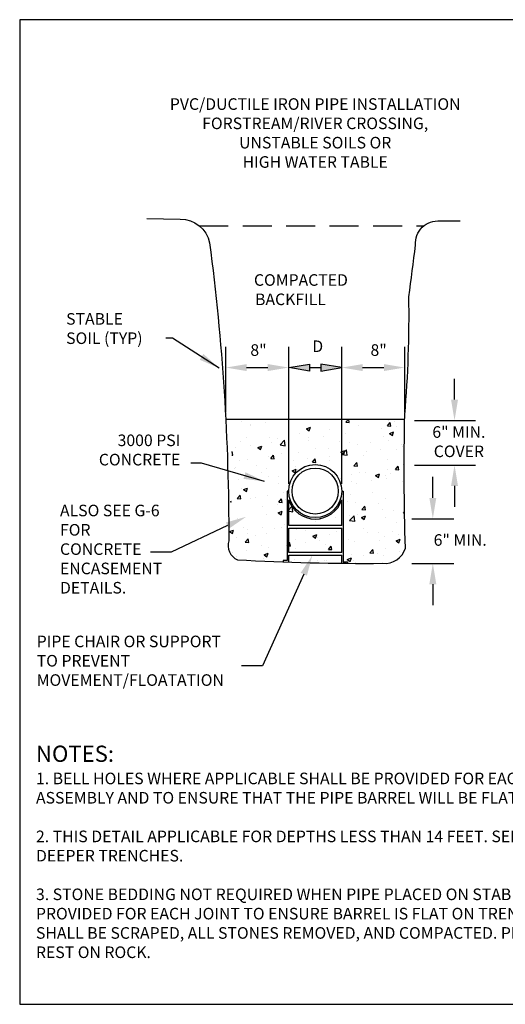
# Model space of a CAD drawing. Units: inches. Extents: x 15.7 to 26.7, y -31.8 to -23.3.
import ezdxf
from ezdxf import colors
from ezdxf.entities.mleader import LeaderData, LeaderLine
from ezdxf.math import Vec2, Vec3

# ---------------------------------------------------------------- set-up
doc = ezdxf.new("R2010")
doc.units = ezdxf.units.IN
doc.header["$MEASUREMENT"] = 0
doc.linetypes.add('HIDDEN', pattern=[0.375, 0.25, -0.125])
for name, color, linetype in [('ACSA_BORDER', 1, 'Continuous'), ('ACSA_HATCH', 5, 'Continuous'), ('ACSA_TXT', 7, 'Continuous'), ('ACSA_UTILITY', 1, 'Continuous'), ('SD1', 1, 'Continuous')]:
    doc.layers.add(name, color=color, linetype=linetype)
doc.styles.add('SD-STYLE', font='ROMANS')
doc.styles.get("Standard").update_dxf_attribs({"font": 'romans.shx'})
doc.dimstyles.get("Standard").update_dxf_attribs({"dimtxt": 0.1, "dimasz": 0.18, "dimexe": 0.18, "dimexo": 0.0625, "dimgap": 0.09, "dimtad": 0, "dimtih": 1, "dimtoh": 1, "dimdec": 4, "dimzin": 0, "dimdsep": 46, "dimtxsty": 'Standard', "dimcen": 0.09, "dimadec": 0, "dimazin": 0, "dimtfac": 1, "dimtdec": 4, "dimtofl": 0, "dimtmove": 2, "dimatfit": 2, "dimfxl": 1, "dimtolj": 1, "dimtzin": 0, "dimarcsym": 0})

# ---------------------------------------------------------------- blocks, each defined once
blk = doc.blocks.new('*D5')
at = {"layer": 'ACSA_TXT', "color": 0, "lineweight": -2, "transparency": 16777216}
for p, q in [((17.48475381575287, -26.69562571025826), (17.48475381575287, -26.13183977758371)), ((18.02820643350676, -27.31534028977343), (18.02820643350676, -26.13183977758371)), ((17.66475381575287, -26.31183977758371), (17.84820643350676, -26.31183977758371))]:
    blk.add_line(p, q, dxfattribs=at)
at = {"layer": 'ACSA_TXT', "color": 0, "transparency": 16777216}
for points in [[(17.66475381575287, -26.28183977758371), (17.66475381575287, -26.34183977758371), (17.48475381575287, -26.31183977758371)], [(17.84820643350676, -26.28183977758371), (17.84820643350676, -26.34183977758371), (18.02820643350676, -26.31183977758371)]]:
    blk.add_solid(points, dxfattribs=at)
at = {"layer": 'Defpoints', "color": 0, "transparency": 16777216}
for p in [(18.02820643350676, -26.31183977758371), (17.48475381575287, -26.75812571025826), (18.02820643350676, -27.37784028977343)]:
    blk.add_point(p, dxfattribs=at)
at = {"layer": 'ACSA_TXT', "color": 0, "transparency": 16777216, "insert": (17.76759520568971, -26.16052269783883), "char_height": 0.1, "attachment_point": 5}
blk.add_mtext('\\A1;8"', dxfattribs=at)
blk = doc.blocks.new('*D4')
at = {"layer": 'ACSA_TXT', "color": 0, "lineweight": -2, "transparency": 16777216}
for p, q in [((18.48614314892744, -27.31534028977343), (18.48614314892744, -26.13183977758371)), ((19.02959576668133, -26.69562571025827), (19.02959576668133, -26.13183977758371)), ((18.66614314892744, -26.31183977758371), (18.84959576668133, -26.31183977758371))]:
    blk.add_line(p, q, dxfattribs=at)
at = {"layer": 'ACSA_TXT', "color": 0, "transparency": 16777216}
for points in [[(18.66614314892744, -26.28183977758371), (18.66614314892744, -26.34183977758371), (18.48614314892744, -26.31183977758371)], [(18.84959576668133, -26.28183977758371), (18.84959576668133, -26.34183977758371), (19.02959576668133, -26.31183977758371)]]:
    blk.add_solid(points, dxfattribs=at)
at = {"layer": 'Defpoints', "color": 0, "transparency": 16777216}
for p in [(19.02959576668133, -26.31183977758371), (19.02959576668133, -26.75812571025827), (18.48614314892744, -27.37784028977343)]:
    blk.add_point(p, dxfattribs=at)
at = {"layer": 'ACSA_TXT', "color": 0, "transparency": 16777216, "insert": (18.8047097548821, -26.16052269783883), "char_height": 0.1, "attachment_point": 5}
blk.add_mtext('\\A1;8"', dxfattribs=at)
blk = doc.blocks.new('*D3')
at = {"layer": 'ACSA_TXT', "color": 0, "lineweight": -2, "transparency": 16777216}
for p, q in [((19.27225997127034, -27.43647037440689), (19.27225997127034, -27.25647037440689)), ((19.09164053413628, -27.61647037440689), (19.45225997127034, -27.61647037440689)), ((19.0915676241138, -28.00224903176599), (19.45225997127034, -28.00224903176599)), ((19.27225997127034, -28.18224903176599), (19.27225997127034, -28.36224903176599))]:
    blk.add_line(p, q, dxfattribs=at)
at = {"layer": 'ACSA_TXT', "color": 0, "transparency": 16777216}
for points in [[(19.24225997127034, -27.43647037440689), (19.30225997127035, -27.43647037440689), (19.27225997127034, -27.61647037440689)], [(19.24225997127034, -28.18224903176599), (19.30225997127035, -28.18224903176599), (19.27225997127034, -28.00224903176599)]]:
    blk.add_solid(points, dxfattribs=at)
at = {"layer": 'Defpoints', "color": 0, "transparency": 16777216}
for p in [(19.02914053413628, -27.61647037440689), (19.27225997127034, -27.61647037440689), (19.0290676241138, -28.00224903176599)]:
    blk.add_point(p, dxfattribs=at)
at = {"layer": 'ACSA_TXT', "color": 0, "transparency": 16777216, "insert": (19.50844303060811, -27.8001056574968), "char_height": 0.1, "attachment_point": 5}
blk.add_mtext('\\A1;6" MIN.', dxfattribs=at)
blk = doc.blocks.new('*D2')
at = {"layer": 'ACSA_TXT', "color": 0, "lineweight": -2, "transparency": 16777216}
for p, q in [((19.45969949501044, -26.58778743718139), (19.45969949501044, -26.40778743718139)), ((19.1142195728323, -26.76778743718139), (19.63969949501044, -26.76778743718139)), ((19.11414666280983, -27.15356609454049), (19.63969949501044, -27.15356609454049)), ((19.45969949501044, -27.33356609454049), (19.45969949501044, -27.51356609454049))]:
    blk.add_line(p, q, dxfattribs=at)
at = {"layer": 'ACSA_TXT', "color": 0, "transparency": 16777216}
for points in [[(19.42969949501044, -26.58778743718139), (19.48969949501044, -26.58778743718139), (19.45969949501044, -26.76778743718139)], [(19.42969949501044, -27.33356609454049), (19.48969949501044, -27.33356609454049), (19.45969949501044, -27.15356609454049)]]:
    blk.add_solid(points, dxfattribs=at)
at = {"layer": 'Defpoints', "color": 0, "transparency": 16777216}
for p in [(19.0517195728323, -26.76778743718139), (19.45969949501044, -26.76778743718139), (19.05164666280983, -27.15356609454049)]:
    blk.add_point(p, dxfattribs=at)
at = {"layer": 'ACSA_TXT', "color": 0, "transparency": 16777216, "insert": (19.49719450904145, -26.9514227202713), "char_height": 0.1, "attachment_point": 5}
blk.add_mtext('\\A1;6" MIN. \\PCOVER', dxfattribs=at)

msp = doc.modelspace()

# ---------------------------------------------------------------- hatches: boundary and pattern name
at = {"layer": 'ACSA_HATCH'}
h = msp.add_hatch(dxfattribs=at)
h.set_pattern_fill('AR-CONC', color=256, scale=0.05, style=0)
h.set_pattern_definition([(49.99999999999999, (13.23715355138138, -0.05010565749679685), (0.3586300913003768, -0.03137606749129756), [0.03750000000000001, -0.4125]), (355, (13.23715355138138, -0.05010565749679685), (-0.06937566680650001, 0.376096066850006), [0.03, -0.33]), (100.4514, (13.26703939138138, -0.05272032749679686), (0.2892546908570108, 0.3447197710304768), [0.03187009499999999, -0.3505710559999998]), (46.18420000000002, (13.23715355138138, 0.04989434250320315), (0.5336205243128223, -0.08275950716450908), [0.05624999999999999, -0.6187499999999998]), (96.63559999999998, (13.28162192388138, 0.04299768900320315), (0.4673313527743517, 0.4870589354502209), [0.04780514399999997, -0.5258564999999996]), (351.1842, (13.23715355138138, 0.04989434250320315), (0.4673309725668136, 0.4870593004626623), [0.04500000000000001, -0.4950000000000001]), (21, (13.28715355138138, 0.02489434250320316), (0.2984535260592309, -0.2013094453326694), [0.03750000000000001, -0.4125]), (326.0000000000001, (13.28715355138138, 0.02489434250320316), (0.1216576659607909, 0.3625750225234265), [0.03, -0.33]), (71.4514, (13.31202466788138, 0.008118539503203154), (0.420111314290745, 0.1612652483549762), [0.03187009500000001, -0.350571056]), (37.50000000000001, (13.23715355138138, -0.05010565749679685), (0.006079927658645335, 0.1664469269156558), [0, -0.326, 0, -0.335, 0, -0.33125]), (7.499999999999999, (13.23715355138138, -0.05010565749679685), (0.1315347687210743, 0.1972058559411801), [0, -0.191, 0, -0.3185, 0, -0.12625]), (327.5, (13.12565355138138, -0.05010565749679685), (0.2669112180862045, -0.0112774358671899), [0, -0.125, 0, -0.39, 0, -0.5175]), (317.5, (13.07565355138138, -0.05010565749679685), (0.2915930846711931, 0.05005249116615884), [0, -0.1625, 0, -0.259, 0, -0.3675])])
h.paths.add_polyline_path([(19.02959576668132, -26.75812571025827), (17.52991189314492, -26.75812571025827, -0.02821939839871013), (17.51072133607538, -27.80614971473071, 0.376373972143298), (17.58595452000185, -27.9715947751111, 0.01579355219708438), (18.83983998367399, -28.00167567631795, 0.3567918702830992), (19.03544610478561, -27.87132505831373, -0.0126342430630705)])
h.paths.add_polyline_path([(18.48614314892744, -27.37784028977343, -1), (18.02820643350676, -27.37784028977343, -1)], flags=16)
at = {"layer": 'ACSA_TXT'}
h = msp.add_hatch(color=256, dxfattribs=at)
h.paths.add_polyline_path([(18.20820643350676, -26.34183977758371), (18.20820643350676, -26.28183977758371), (18.02820643350676, -26.31183977758371)])
h.paths.add_polyline_path([(18.30614314892744, -26.28183977758371), (18.30614314892744, -26.34183977758371), (18.48614314892744, -26.31183977758371)])

# ---------------------------------------------------------------- linework, layer by layer
at = {"layer": 'ACSA_BORDER'}
msp.add_lwpolyline([(15.70646259398382, -23.30863313730435), (15.70646259398381, -31.80863313730435), (26.70646259398382, -31.80863313730435), (26.70646259398382, -23.30863313730435)], close=True, dxfattribs=at)
at = {"layer": 'ACSA_TXT'}
for points in [[(18.02820643350676, -26.31183977758371), (18.20820643350676, -26.28183977758371), (18.20820643350676, -26.34183977758371), (18.02820643350676, -26.31183977758371)], [(18.20820643350676, -26.31183977758371), (18.30614314892744, -26.31183977758371)], [(18.48614314892744, -26.31183977758371), (18.30614314892744, -26.28183977758371), (18.30614314892744, -26.34183977758371), (18.48614314892744, -26.31183977758371)]]:
    msp.add_lwpolyline(points, dxfattribs=at)
at = {"layer": 'ACSA_UTILITY'}
msp.add_lwpolyline([(16.80278000855668, -25.02406386072433), (17.09199452621295, -25.03099588193913, -0.362021597542929), (17.34505536363273, -25.23484415587908, -0.03335262674038417), (17.51072133607538, -27.8061497147307, 0.3763739721433069), (17.58595452000185, -27.9715947751111, 0.01579355219708438), (18.83983998367399, -28.00167567631795, 0.3567918702830992), (19.03544610478561, -27.87132505831373, -0.01308721192610681), (19.0304305517097, -26.71822317682027, 0.02512547077242614), (19.06553942324112, -25.70048552366219, -0.0007349742801567476), (19.12373305753046, -25.25428527008151, -0.4658153693599845), (19.33637861606693, -25.04601098473129), (19.50690708401126, -25.04371882330993)], format="xyb", dxfattribs=at)
at = {"layer": 'ACSA_UTILITY', "linetype": 'HIDDEN'}
msp.add_lwpolyline([(17.25650081226784, -25.08798579527271), (19.19577921724954, -25.08798579527271)], dxfattribs=at)
at = {"layer": 'ACSA_UTILITY'}
msp.add_lwpolyline([(17.48475381575287, -26.75812571025826), (19.02959576668133, -26.75812571025827)], dxfattribs=at)
for radius in [0.2289683577103387, 0.1989683577103387]:
    msp.add_circle((18.2571747912171, -27.37784028977343), radius, dxfattribs=at)
at = {"layer": 'SD1'}
for p, q in [((18.02820643350676, -27.37784028977343), (18.01570643350676, -27.37784028977343)), ((18.01570643350676, -27.37784028977343), (18.01570643350676, -27.97833417580348)), ((18.02820301361605, -27.67530438499712), (18.02820555190204, -27.454521807904)), ((18.48614314892744, -27.37784028977343), (18.49864314892744, -27.37784028977343)), ((18.48614656887868, -27.67530964986777), (18.48614403053216, -27.454521807904)), ((18.49864314892744, -27.37784028977343), (18.49867264154339, -27.98881553388957)), ((18.02820034598706, -27.90733734059642), (18.02820273504387, -27.69953486321135)), ((18.02820273504386, -27.69953486321135), (18.48615218258776, -27.69952959827295)), ((18.48615190413664, -27.6753096499291), (18.02820301361604, -27.67530438499712)), ((18.48614923650766, -27.90734260552841), (18.4861468473298, -27.69952959833429)), ((18.02819938121666, -27.99125400614746), (18.02820006741489, -27.93156781881066)), ((18.02820006741489, -27.93156781881066), (18.48614951495878, -27.93156255387225)), ((18.48614923650766, -27.90734260552841), (18.02820034598707, -27.90733734059642)), ((18.48604845331296, -28.00121259546289), (18.48614951495878, -27.93156255387226)), ((17.97966793363679, -27.97665914381405), (17.97920648722704, -27.98956247737617)), ((18.01570643350676, -27.97833417580348), (17.97966793363679, -27.97665914381405)), ((18.49867264154339, -27.98881553388957), (18.53474990446328, -27.98871401910007)), ((18.53474990446328, -27.98871401910007), (18.53464809562221, -28.00162519971085))]:
    msp.add_line(p, q, dxfattribs=at)
for start, end in [(198.5156348408771, 270), (270, 341.4843651591228)]:
    msp.add_arc((18.2571747912171, -27.37784028977343), 0.2414683577103389, start, end, dxfattribs=at)

# ---------------------------------------------------------------- texts
at = {"layer": 'ACSA_TXT', "char_height": 0.1}
for s, insert, width, attachment_point in [('PVC/DUCTILE IRON PIPE INSTALLATION FOR\\PSTREAM/RIVER CROSSING,\\PUNSTABLE SOILS OR\\PHIGH WATER TABLE', (18.2571747912171, -24.29989306031528), 2.6626, 5), ('\\pi0.097961;COMPACTED \\P\\pi0.19558;BACKFILL', (17.71843580507851, -25.77255450061519), 1.038780061262244, 7), ('\\A1;STABLE SOIL (TYP)', (16.1072263816707, -26.10815066597509), 0.7960650469441113, 7)]:
    msp.add_mtext(s, dxfattribs=dict(at, insert=insert, width=width, attachment_point=attachment_point))
for s, insert, attachment_point in [('D', (18.23205760612486, -26.20896940357085), 7), ('3000 PSI\\PCONCRETE', (17.09268569679286, -27.18765246541876), 9)]:
    msp.add_mtext(s, dxfattribs=dict(at, insert=insert, attachment_point=attachment_point))
at = {"layer": 'ACSA_TXT', "char_height": 0.1, "attachment_point": 1}
for s, width, insert in [('ALSO SEE G-6 FOR CONCRETE ENCASEMENT DETAILS.', 0.9296282588588269, (16.05428430200027, -27.4957369270866)), ('PIPE CHAIR OR SUPPORT TO PREVENT MOVEMENT/FLOATATION', 1.704397893632532, (15.85336168692481, -28.62602410842866))]:
    msp.add_mtext_dynamic_manual_height_columns(s, width=width, gutter_width=0.5, heights=[0], dxfattribs=dict(at, insert=insert))
at = {"layer": 'ACSA_TXT', "insert": (15.84699270016027, -29.57557104428831), "char_height": 0.14, "width": 6.302490112569352, "attachment_point": 1, "style": 'SD-STYLE'}
msp.add_mtext('NOTES:\\P{\\H0.7143x;1. BELL HOLES WHERE APPLICABLE SHALL BE PROVIDED FOR EACH JOINT TO ALLOW JOINT ASSEMBLY AND TO ENSURE THAT THE PIPE BARREL WILL BE FLAT ON TRENCH BOTTOM.\\P\\P2. THIS DETAIL APPLICABLE FOR DEPTHS LESS THAN 14 FEET. SEE PLANS FOR MODIFICATIONS IN DEEPER TRENCHES.\\P\\P\\H0.99998x;3. STONE BEDDING NOT REQUIRED WHEN PIPE PLACED ON STABLE SOIL. BELL HOLES SHALL BE PROVIDED FOR EACH JOINT TO ENSURE BARREL IS FLAT ON TRENCH BOTTOM. TRENCH BOTTOM SHALL BE SCRAPED, ALL STONES REMOVED, AND COMPACTED. PIPE SHALL NOT BE ALLOWED TO REST ON ROCK.}', dxfattribs=at)

# ---------------------------------------------------------------- dimensions: what is measured, and where the dimension line sits
at = {"layer": 'ACSA_TXT'}
for base, p1, p2, picture, middle in [((18.02820643350676, -26.31183977758371), (17.48475381575287, -26.75812571025826), (18.02820643350676, -27.37784028977343), '*D5', (17.76759520568971, -26.16052269783883)), ((19.02959576668133, -26.31183977758371), (18.48614314892744, -27.37784028977343), (19.02959576668133, -26.75812571025827), '*D4', (18.8047097548821, -26.16052269783883))]:
    dim = msp.add_linear_dim(base=base, p1=p1, p2=p2, text='8"', dimstyle='Standard', dxfattribs=at)
    dim.commit()
    dim.dimension.update_dxf_attribs({"geometry": picture, "text_midpoint": middle, "dimtype": 160})
for base, p1, p2, text, picture, middle in [((19.45969949501044, -26.76778743718139), (19.05164666280983, -27.15356609454049), (19.0517195728323, -26.76778743718139), '6" MIN. \\PCOVER', '*D2', (19.49719450904145, -26.9514227202713)), ((19.27225997127034, -27.61647037440689), (19.0290676241138, -28.00224903176599), (19.02914053413628, -27.61647037440689), '6" MIN.', '*D3', (19.50844303060811, -27.8001056574968))]:
    dim = msp.add_linear_dim(base=base, p1=p1, p2=p2, angle=90, text=text, dimstyle='Standard', dxfattribs=at)
    dim.commit()
    dim.dimension.update_dxf_attribs({"geometry": picture, "text_midpoint": middle, "dimtype": 160})

# ---------------------------------------------------------------- leaders
at = {"layer": 'ACSA_TXT', "annotation_type": 0, "has_hookline": 1, "hookline_direction": 1}
for points, text_width in [([(17.42804372943764, -26.31682050415739), (17.02547463266783, -26.05815066597509), (16.9667382534965, -26.05815066597509)], 0.7809523809523807), ([(17.81957490454478, -27.29418918235379), (17.27665305114122, -27.13765246541876), (17.18268569679286, -27.13765246541876)], 0.7428571428571428)]:
    msp.add_leader(points, dimstyle='Standard', override={"dimgap": 0.09, "dimtad": 0}, dxfattribs=dict(at, text_width=text_width))
at = {"layer": 'ACSA_TXT'}
ml = msp.add_multileader_mtext('Standard', dxfattribs=at)
ml.set_content('', color=256)
ml.set_leader_properties()
ml.build(insert=Vec2(0, 0))
ml.multileader.update_dxf_attribs({"text_right_attachment_type": 6, "dogleg_length": 0.36, "arrow_head_size": 0.18})
ctx = ml.context
ctx.base_point, ctx.char_height, ctx.arrow_head_size, ctx.landing_gap_size, ctx.plane_origin = Vec3(16.74468142981614, -27.81585778924887), 0.18, 0.18, 0.09, Vec3(17.66162631985519, -27.59944759864799)
ctx.right_attachment, ctx.text_align_type = 6, 2
notes = []
notes.append((ctx, [(0, (1, 1, 0), (17.01468142981614, -27.90585778924887), (-1, 0), 0.09000000000000041, [(0, [(17.66162631985519, -27.59944759864799)], 0, [])])]))
ctx.mtext.insert, ctx.mtext.alignment, ctx.mtext.flow_direction = Vec3(16.83468142981614, -27.72585778924887), 3, 5
ml = msp.add_multileader_mtext('Standard', dxfattribs=at)
ml.set_content('', color=256)
ml.set_leader_properties()
ml.build(insert=Vec2(0, 0))
ml.multileader.update_dxf_attribs({"text_right_attachment_type": 6, "dogleg_length": 0.36, "arrow_head_size": 0.18})
ctx = ml.context
ctx.base_point, ctx.char_height, ctx.arrow_head_size, ctx.landing_gap_size, ctx.plane_origin = Vec3(17.53104274900521, -28.79803108387991), 0.18, 0.18, 0.09, Vec3(18.23257522848759, -27.93156546915692)
ctx.right_attachment, ctx.text_align_type = 6, 2
notes.append((ctx, [(0, (1, 1, 0), (17.80104274900521, -28.88803108387991), (-1, 0), 0.09000000000000041, [(0, [(18.23257522848759, -27.93156546915692)], 0, [])])]))
ctx.mtext.insert, ctx.mtext.alignment, ctx.mtext.flow_direction = Vec3(17.62104274900521, -28.70803108387991), 3, 5
for ctx, leaders in notes:
    for number, flags, end, landing, length, lines in leaders:
        leader = LeaderData()
        leader.index, (leader.has_last_leader_line, leader.has_dogleg_vector, leader.attachment_direction) = number, flags
        leader.last_leader_point, leader.dogleg_vector, leader.dogleg_length = Vec3(end), Vec3(landing), length
        for number, points, colour, breaks in lines:
            line = LeaderLine()
            line.index, line.vertices, line.color, line.breaks = number, Vec3.list(points), colors.encode_raw_color(colour), breaks
            leader.lines.append(line)
        ctx.leaders.append(leader)

doc.saveas('drawing.dxf')
